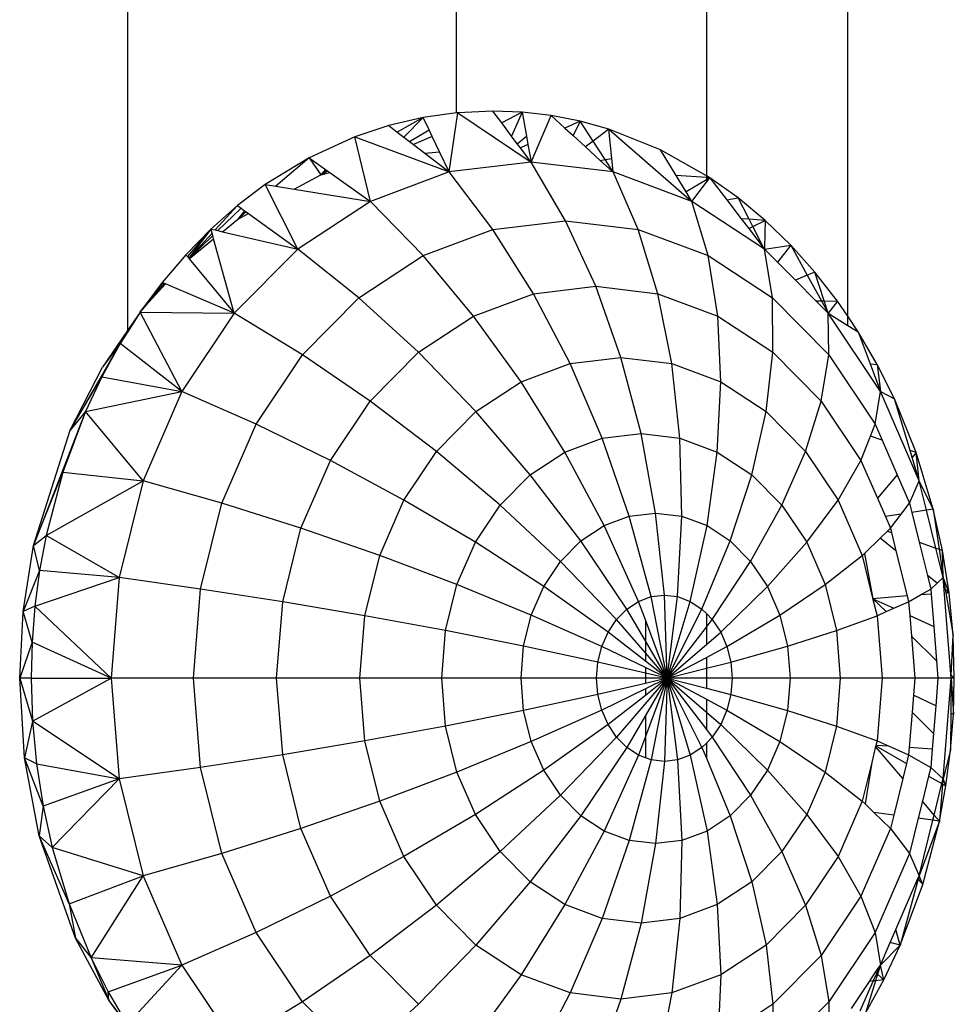
# Model space of a CAD drawing. Units: millimetres. Extents: x 0 to 291, y 0 to 204.
# Drawn here: x 231 to 232, y 159 to 159 of the extents above; entities that cross this region are included whole.
import ezdxf

# ---------------------------------------------------------------- set-up
doc = ezdxf.new("R2010")
doc.units = ezdxf.units.MM

# ---------------------------------------------------------------- blocks, each defined once
blk = doc.blocks.new('A$C69F24E5E')
at = {"color": 7, "linetype": 'Continuous'}
for p, q in [((2301.108, 2849.866), (2301.108, 2765.589)), ((2316.015, 2765.886), (2316.015, 2849.559)), ((2313.089, 2846.666), (2313.089, 2768.796)), ((2307.916, 2770.098), (2307.916, 2845.357)), ((2308.668, 2770.136), (2307.945, 2770.102)), ((2309.275, 2770.112), (2308.668, 2770.136)), ((2308.853, 2769.889), (2308.668, 2770.136)), ((2307.226, 2770.001), (2306.515, 2769.834)), ((2307.226, 2770.001), (2306.689, 2769.7)), ((2307.226, 2770.001), (2306.825, 2769.596)), ((2307.916, 2770.098), (2307.226, 2770.001)), ((2307.349, 2769.744), (2307.226, 2770.001)), ((2307.766, 2768.874), (2307.945, 2770.102)), ((2307.945, 2770.102), (2307.916, 2770.098)), ((2307.945, 2770.102), (2309.462, 2769.079)), ((2309.275, 2770.112), (2308.853, 2769.889)), ((2309.275, 2770.112), (2309.058, 2769.616)), ((2309.88, 2770.041), (2309.275, 2770.112)), ((2309.275, 2770.112), (2309.365, 2769.616)), ((2309.462, 2769.079), (2309.88, 2770.041)), ((2310.48, 2769.923), (2309.88, 2770.041)), ((2309.88, 2770.041), (2310.163, 2769.783)), ((2306.515, 2769.834), (2305.817, 2769.601)), ((2306.515, 2769.834), (2306.689, 2769.7)), ((2306.947, 2769.502), (2307.349, 2769.744)), ((2307.415, 2769.606), (2307.349, 2769.744)), ((2309.058, 2769.616), (2308.853, 2769.889)), ((2310.48, 2769.923), (2310.163, 2769.783)), ((2310.163, 2769.783), (2310.332, 2769.628)), ((2310.48, 2769.923), (2310.332, 2769.628)), ((2311.073, 2769.757), (2310.48, 2769.923)), ((2310.744, 2769.514), (2310.48, 2769.923)), ((2311.073, 2769.757), (2310.744, 2769.514)), ((2312.142, 2769.332), (2311.073, 2769.757)), ((2311.073, 2769.757), (2312.788, 2768.265)), ((2311.131, 2769.156), (2311.073, 2769.757)), ((2305.817, 2769.601), (2304.867, 2769.167)), ((2306.135, 2768.265), (2305.817, 2769.601)), ((2305.817, 2769.601), (2307.766, 2768.874)), ((2306.689, 2769.7), (2306.825, 2769.596)), ((2306.825, 2769.596), (2306.947, 2769.502)), ((2307.415, 2769.606), (2307.026, 2769.442)), ((2307.566, 2769.292), (2307.415, 2769.606)), ((2309.176, 2769.46), (2309.058, 2769.616)), ((2309.176, 2769.46), (2309.365, 2769.616)), ((2309.365, 2769.616), (2309.396, 2769.445)), ((2310.332, 2769.628), (2310.586, 2769.396)), ((2306.947, 2769.502), (2307.026, 2769.442)), ((2307.026, 2769.442), (2307.259, 2769.263)), ((2309.239, 2769.376), (2309.176, 2769.46)), ((2309.396, 2769.445), (2309.239, 2769.376)), ((2309.458, 2769.085), (2309.239, 2769.376)), ((2309.396, 2769.445), (2309.461, 2769.084)), ((2310.744, 2769.514), (2310.586, 2769.396)), ((2310.586, 2769.396), (2310.894, 2769.114)), ((2310.991, 2769.131), (2310.744, 2769.514)), ((2312.464, 2768.8), (2312.142, 2769.332)), ((2313.089, 2768.796), (2312.142, 2769.332)), ((2304.867, 2769.167), (2303.961, 2768.612)), ((2304.867, 2769.167), (2304.18, 2768.577)), ((2304.867, 2769.167), (2305.108, 2768.812)), ((2304.867, 2769.167), (2305.209, 2768.924)), ((2307.259, 2769.263), (2307.566, 2769.292)), ((2307.259, 2769.263), (2307.766, 2768.874)), ((2307.766, 2768.874), (2307.566, 2769.292)), ((2310.894, 2769.114), (2310.991, 2769.131)), ((2310.894, 2769.114), (2311.147, 2768.884)), ((2310.991, 2769.131), (2311.131, 2769.156)), ((2311.151, 2768.883), (2310.991, 2769.131)), ((2311.157, 2768.883), (2311.131, 2769.156)), ((2305.209, 2768.924), (2305.108, 2768.812)), ((2305.209, 2768.924), (2305.236, 2768.905)), ((2309.462, 2769.079), (2307.766, 2768.874)), ((2309.458, 2769.085), (2309.461, 2769.084)), ((2309.462, 2769.079), (2309.458, 2769.085)), ((2309.461, 2769.084), (2309.462, 2769.079)), ((2310.176, 2767.864), (2309.462, 2769.079)), ((2311.158, 2768.874), (2309.462, 2769.079)), ((2304.555, 2768.517), (2305.108, 2768.812)), ((2305.108, 2768.812), (2305.236, 2768.905)), ((2305.253, 2768.893), (2305.108, 2768.812)), ((2305.108, 2768.812), (2305.293, 2768.864)), ((2305.236, 2768.905), (2305.253, 2768.893)), ((2305.253, 2768.893), (2305.293, 2768.864)), ((2305.293, 2768.864), (2306.135, 2768.265)), ((2307.766, 2768.874), (2306.135, 2768.265)), ((2308.673, 2767.682), (2307.766, 2768.874)), ((2311.151, 2768.883), (2311.147, 2768.884)), ((2311.147, 2768.884), (2311.158, 2768.874)), ((2311.157, 2768.883), (2311.151, 2768.883)), ((2311.158, 2768.874), (2311.151, 2768.883)), ((2311.158, 2768.874), (2311.157, 2768.883)), ((2311.679, 2767.682), (2311.158, 2768.874)), ((2312.788, 2768.265), (2311.158, 2768.874)), ((2313.089, 2768.76), (2312.464, 2768.8)), ((2312.669, 2768.462), (2312.464, 2768.8)), ((2313.089, 2768.712), (2312.669, 2768.462)), ((2313.162, 2768.755), (2313.089, 2768.796)), ((2313.089, 2768.796), (2313.089, 2768.76)), ((2313.162, 2768.755), (2313.089, 2768.76)), ((2313.089, 2768.76), (2313.089, 2768.712)), ((2313.089, 2768.66), (2313.162, 2768.755)), ((2313.162, 2768.755), (2313.089, 2768.712)), ((2313.089, 2768.712), (2313.089, 2768.66)), ((2313.746, 2768.339), (2313.162, 2768.755)), ((2313.162, 2768.755), (2313.511, 2768.299)), ((2303.961, 2768.612), (2303.385, 2768.177)), ((2304.633, 2767.278), (2303.961, 2768.612)), ((2303.961, 2768.612), (2304.18, 2768.577)), ((2304.18, 2768.577), (2304.555, 2768.517)), ((2304.555, 2768.517), (2306.135, 2768.265)), ((2312.788, 2768.265), (2313.089, 2768.66)), ((2312.788, 2768.265), (2312.669, 2768.462)), ((2313.511, 2768.299), (2313.746, 2768.339)), ((2313.511, 2768.299), (2313.812, 2767.905)), ((2314.304, 2767.873), (2313.746, 2768.339)), ((2313.974, 2767.895), (2313.746, 2768.339)), ((2303.385, 2768.177), (2302.835, 2767.693)), ((2302.921, 2767.673), (2303.385, 2768.177)), ((2303.458, 2768.124), (2302.978, 2767.66)), ((2303.385, 2768.177), (2303.458, 2768.124)), ((2303.458, 2768.124), (2303.528, 2768.073)), ((2306.135, 2768.265), (2304.633, 2767.278)), ((2307.228, 2767.143), (2306.135, 2768.265)), ((2313.124, 2767.143), (2312.788, 2768.265)), ((2314.291, 2767.278), (2312.788, 2768.265)), ((2303.072, 2767.638), (2303.383, 2767.892)), ((2303.528, 2768.073), (2303.383, 2767.892)), ((2303.564, 2768.048), (2303.383, 2767.892)), ((2303.383, 2767.892), (2303.611, 2768.014)), ((2303.528, 2768.073), (2303.564, 2768.048)), ((2303.564, 2768.048), (2303.611, 2768.014)), ((2303.611, 2768.014), (2304.633, 2767.278)), ((2313.974, 2767.895), (2313.812, 2767.905)), ((2313.812, 2767.905), (2313.967, 2767.701)), ((2314.304, 2767.873), (2313.974, 2767.895)), ((2314.051, 2767.744), (2313.974, 2767.895)), ((2302.835, 2767.693), (2302.315, 2767.162)), ((2302.835, 2767.693), (2302.348, 2767.122)), ((2302.835, 2767.693), (2302.375, 2767.089)), ((2302.835, 2767.693), (2302.921, 2767.673)), ((2302.859, 2767.606), (2302.835, 2767.693)), ((2308.673, 2767.682), (2310.176, 2767.864)), ((2310.176, 2767.864), (2311.679, 2767.682)), ((2310.799, 2766.509), (2310.176, 2767.864)), ((2313.967, 2767.701), (2314.051, 2767.744)), ((2313.967, 2767.701), (2314.265, 2767.313)), ((2314.051, 2767.744), (2314.304, 2767.873)), ((2314.273, 2767.313), (2314.051, 2767.744)), ((2314.304, 2767.873), (2314.292, 2767.315)), ((2314.835, 2767.361), (2314.304, 2767.873)), ((2302.379, 2767.085), (2302.859, 2767.606)), ((2302.873, 2767.558), (2302.382, 2767.082)), ((2302.385, 2767.078), (2302.891, 2767.491)), ((2302.873, 2767.558), (2302.859, 2767.606)), ((2302.891, 2767.491), (2302.873, 2767.558)), ((2303.316, 2765.949), (2302.891, 2767.491)), ((2302.921, 2767.673), (2302.978, 2767.66)), ((2302.978, 2767.66), (2303.072, 2767.638)), ((2303.072, 2767.638), (2304.633, 2767.278)), ((2307.228, 2767.143), (2308.673, 2767.682)), ((2309.511, 2766.353), (2308.673, 2767.682)), ((2311.679, 2767.682), (2313.124, 2767.143)), ((2312.087, 2766.353), (2311.679, 2767.682)), ((2304.633, 2767.278), (2303.316, 2765.949)), ((2305.896, 2766.268), (2304.633, 2767.278)), ((2314.273, 2767.313), (2314.265, 2767.313)), ((2314.265, 2767.313), (2314.291, 2767.278)), ((2314.292, 2767.315), (2314.273, 2767.313)), ((2314.291, 2767.278), (2314.273, 2767.313)), ((2314.291, 2767.278), (2314.835, 2767.361)), ((2314.292, 2767.315), (2314.291, 2767.278)), ((2314.456, 2766.268), (2314.291, 2767.278)), ((2314.562, 2767.005), (2314.291, 2767.278)), ((2314.835, 2767.361), (2314.562, 2767.005)), ((2315.334, 2766.803), (2314.835, 2767.361)), ((2314.835, 2767.361), (2315.177, 2766.736)), ((2302.315, 2767.162), (2301.826, 2766.588)), ((2302.315, 2767.162), (2302.348, 2767.122)), ((2302.348, 2767.122), (2302.375, 2767.089)), ((2302.375, 2767.089), (2302.379, 2767.085)), ((2302.379, 2767.085), (2302.382, 2767.082)), ((2302.382, 2767.082), (2302.385, 2767.078)), ((2302.385, 2767.078), (2303.316, 2765.949)), ((2305.896, 2766.268), (2307.228, 2767.143)), ((2308.272, 2765.891), (2307.228, 2767.143)), ((2313.124, 2767.143), (2314.456, 2766.268)), ((2313.325, 2765.891), (2313.124, 2767.143)), ((2314.933, 2766.631), (2314.562, 2767.005)), ((2315.177, 2766.736), (2314.933, 2766.631)), ((2315.334, 2766.803), (2315.177, 2766.736)), ((2315.177, 2766.736), (2315.468, 2766.204)), ((2315.801, 2766.203), (2315.334, 2766.803)), ((2315.527, 2766.204), (2315.334, 2766.803)), ((2301.826, 2766.588), (2301.398, 2766.011)), ((2301.874, 2766.568), (2301.413, 2766.029)), ((2301.413, 2766.029), (2301.898, 2766.558)), ((2301.826, 2766.588), (2301.427, 2766.047)), ((2301.427, 2766.047), (2301.85, 2766.578)), ((2301.85, 2766.578), (2301.826, 2766.588)), ((2301.874, 2766.568), (2301.85, 2766.578)), ((2301.898, 2766.558), (2301.874, 2766.568)), ((2303.316, 2765.949), (2301.898, 2766.558)), ((2309.511, 2766.353), (2310.799, 2766.509)), ((2310.799, 2766.509), (2312.087, 2766.353)), ((2311.321, 2765.035), (2310.799, 2766.509)), ((2315.355, 2766.205), (2314.933, 2766.631)), ((2304.728, 2765.09), (2305.896, 2766.268)), ((2307.131, 2765.141), (2305.896, 2766.268)), ((2308.272, 2765.891), (2309.511, 2766.353)), ((2310.267, 2764.907), (2309.511, 2766.353)), ((2312.087, 2766.353), (2313.325, 2765.891)), ((2312.375, 2764.907), (2312.087, 2766.353)), ((2314.456, 2766.268), (2315.623, 2765.09)), ((2314.467, 2765.141), (2314.456, 2766.268)), ((2315.355, 2766.205), (2315.468, 2766.204)), ((2315.608, 2765.949), (2315.355, 2766.205)), ((2315.468, 2766.204), (2315.608, 2765.949)), ((2315.468, 2766.204), (2315.527, 2766.204)), ((2315.608, 2765.949), (2315.527, 2766.204)), ((2315.527, 2766.204), (2315.801, 2766.203)), ((2315.801, 2766.203), (2315.608, 2765.949)), ((2316.015, 2765.886), (2315.801, 2766.203)), ((2301.373, 2765.974), (2301.108, 2765.56)), ((2301.373, 2765.974), (2301.108, 2765.589)), ((2301.409, 2766.023), (2301.373, 2765.974)), ((2301.373, 2765.974), (2301.398, 2766.011)), ((2301.373, 2765.974), (2303.316, 2765.949)), ((2302.235, 2764.33), (2301.373, 2765.974)), ((2301.398, 2766.011), (2301.409, 2766.023)), ((2301.409, 2766.023), (2301.413, 2766.029)), ((2301.413, 2766.029), (2301.427, 2766.047)), ((2303.316, 2765.949), (2302.235, 2764.33)), ((2304.728, 2765.09), (2303.316, 2765.949)), ((2307.131, 2765.141), (2308.272, 2765.891)), ((2309.254, 2764.529), (2308.272, 2765.891)), ((2313.325, 2765.891), (2314.467, 2765.141)), ((2313.389, 2764.529), (2313.325, 2765.891)), ((2315.623, 2765.09), (2315.608, 2765.949)), ((2316.689, 2764.33), (2315.608, 2765.949)), ((2315.608, 2765.949), (2316.015, 2765.697)), ((2316.015, 2765.697), (2316.015, 2765.886)), ((2316.232, 2765.563), (2316.015, 2765.886)), ((2316.015, 2765.697), (2316.232, 2765.563)), ((2301.108, 2765.589), (2300.589, 2764.834)), ((2301.108, 2765.56), (2300.956, 2765.322)), ((2301.108, 2765.589), (2301.108, 2765.56)), ((2316.626, 2764.887), (2316.232, 2765.563)), ((2316.232, 2765.563), (2316.478, 2764.901)), ((2300.956, 2765.322), (2299.923, 2763.529)), ((2300.956, 2765.322), (2300.577, 2764.635)), ((2300.956, 2765.322), (2300.589, 2764.834)), ((2302.235, 2764.33), (2300.956, 2765.322)), ((2303.77, 2763.654), (2304.728, 2765.09)), ((2306.13, 2764.132), (2304.728, 2765.09)), ((2306.13, 2764.132), (2307.131, 2765.141)), ((2308.32, 2763.915), (2307.131, 2765.141)), ((2314.323, 2763.915), (2314.467, 2765.141)), ((2314.467, 2765.141), (2315.467, 2764.132)), ((2315.467, 2764.132), (2315.623, 2765.09)), ((2315.623, 2765.09), (2316.582, 2763.654)), ((2299.923, 2763.529), (2300.589, 2764.834)), ((2309.254, 2764.529), (2310.267, 2764.907)), ((2310.267, 2764.907), (2311.321, 2765.035)), ((2310.932, 2763.364), (2310.267, 2764.907)), ((2311.321, 2765.035), (2312.375, 2764.907)), ((2311.736, 2763.462), (2311.321, 2765.035)), ((2312.375, 2764.907), (2313.389, 2764.529)), ((2312.54, 2763.364), (2312.375, 2764.907)), ((2316.478, 2764.901), (2316.626, 2764.887)), ((2316.478, 2764.901), (2316.689, 2764.33)), ((2316.98, 2764.179), (2316.626, 2764.887)), ((2316.626, 2764.887), (2316.689, 2764.33)), ((2299.923, 2763.529), (2300.577, 2764.635)), ((2300.577, 2764.635), (2300.239, 2763.918)), ((2300.577, 2764.635), (2302.235, 2764.33)), ((2308.32, 2763.915), (2309.254, 2764.529)), ((2310.158, 2763.076), (2309.254, 2764.529)), ((2313.314, 2763.076), (2313.389, 2764.529)), ((2313.389, 2764.529), (2314.323, 2763.915)), ((2300.239, 2763.918), (2302.235, 2764.33)), ((2302.235, 2764.33), (2301.431, 2762.482)), ((2303.77, 2763.654), (2302.235, 2764.33)), ((2316.582, 2763.654), (2316.689, 2764.33)), ((2317.493, 2762.482), (2316.689, 2764.33)), ((2316.689, 2764.33), (2316.98, 2764.179)), ((2305.309, 2762.902), (2306.13, 2764.132)), ((2307.501, 2763.089), (2306.13, 2764.132)), ((2315.142, 2763.089), (2315.467, 2764.132)), ((2315.467, 2764.132), (2316.288, 2762.902)), ((2317.431, 2763.064), (2316.98, 2764.179)), ((2317.303, 2763.111), (2316.98, 2764.179)), ((2300.239, 2763.918), (2299.165, 2761.142)), ((2300.239, 2763.918), (2299.77, 2762.663)), ((2300.239, 2763.918), (2299.923, 2763.529)), ((2301.431, 2762.482), (2300.239, 2763.918)), ((2307.501, 2763.089), (2308.32, 2763.915)), ((2309.445, 2762.607), (2308.32, 2763.915)), ((2314.027, 2762.607), (2314.323, 2763.915)), ((2314.323, 2763.915), (2315.142, 2763.089)), ((2303.058, 2762.017), (2303.77, 2763.654)), ((2305.309, 2762.902), (2303.77, 2763.654)), ((2316.486, 2763.408), (2316.582, 2763.654)), ((2316.582, 2763.654), (2316.727, 2763.32)), ((2299.165, 2761.142), (2299.923, 2763.529)), ((2310.932, 2763.364), (2311.736, 2763.462)), ((2311.736, 2763.462), (2312.54, 2763.364)), ((2312.037, 2761.814), (2311.736, 2763.462)), ((2316.288, 2762.902), (2316.486, 2763.408)), ((2316.727, 2763.32), (2316.486, 2763.408)), ((2310.158, 2763.076), (2310.932, 2763.364)), ((2311.494, 2761.748), (2310.932, 2763.364)), ((2312.54, 2763.364), (2313.314, 2763.076)), ((2312.58, 2761.748), (2312.54, 2763.364)), ((2316.727, 2763.32), (2317.039, 2762.602)), ((2306.829, 2762.083), (2307.501, 2763.089)), ((2308.82, 2761.977), (2307.501, 2763.089)), ((2309.445, 2762.607), (2310.158, 2763.076)), ((2310.972, 2761.554), (2310.158, 2763.076)), ((2313.102, 2761.554), (2313.314, 2763.076)), ((2313.314, 2763.076), (2314.027, 2762.607)), ((2314.652, 2761.977), (2315.142, 2763.089)), ((2315.142, 2763.089), (2315.814, 2762.083)), ((2317.431, 2763.064), (2317.303, 2763.111)), ((2317.347, 2762.965), (2317.303, 2763.111)), ((2317.431, 2763.064), (2317.347, 2762.965)), ((2317.493, 2762.482), (2317.431, 2763.064)), ((2317.784, 2761.897), (2317.431, 2763.064)), ((2304.699, 2761.499), (2305.309, 2762.902)), ((2306.829, 2762.083), (2305.309, 2762.902)), ((2315.814, 2762.083), (2316.288, 2762.902)), ((2316.288, 2762.902), (2316.629, 2762.118)), ((2317.493, 2762.482), (2317.347, 2762.965)), ((2299.165, 2761.142), (2299.77, 2762.663)), ((2299.77, 2762.663), (2299.423, 2761.35)), ((2299.77, 2762.663), (2301.431, 2762.482)), ((2308.82, 2761.977), (2309.445, 2762.607)), ((2310.49, 2761.237), (2309.445, 2762.607)), ((2313.583, 2761.237), (2314.027, 2762.607)), ((2314.027, 2762.607), (2314.652, 2761.977)), ((2317.039, 2762.602), (2316.629, 2762.118)), ((2317.039, 2762.602), (2317.294, 2762.017)), ((2299.423, 2761.35), (2301.431, 2762.482)), ((2301.431, 2762.482), (2300.937, 2760.477)), ((2303.058, 2762.017), (2301.431, 2762.482)), ((2317.294, 2762.017), (2317.493, 2762.482)), ((2317.784, 2761.897), (2317.493, 2762.482)), ((2317.642, 2761.875), (2317.493, 2762.482)), ((2302.62, 2760.24), (2303.058, 2762.017)), ((2304.699, 2761.499), (2303.058, 2762.017)), ((2306.33, 2760.934), (2306.829, 2762.083)), ((2308.308, 2761.209), (2306.829, 2762.083)), ((2315.165, 2761.209), (2315.814, 2762.083)), ((2315.814, 2762.083), (2316.313, 2760.934)), ((2316.629, 2762.118), (2316.793, 2761.74)), ((2317.122, 2761.792), (2317.294, 2762.017)), ((2317.294, 2762.017), (2317.34, 2761.827)), ((2308.308, 2761.209), (2308.82, 2761.977)), ((2310.069, 2760.812), (2308.82, 2761.977)), ((2311.494, 2761.748), (2312.037, 2761.814)), ((2312.037, 2761.814), (2312.58, 2761.748)), ((2312.219, 2760.116), (2312.037, 2761.814)), ((2314.005, 2760.812), (2314.652, 2761.977)), ((2314.652, 2761.977), (2315.165, 2761.209)), ((2317.122, 2761.792), (2316.793, 2761.74)), ((2316.898, 2761.499), (2317.122, 2761.792)), ((2317.642, 2761.875), (2317.34, 2761.827)), ((2317.34, 2761.827), (2317.493, 2761.208)), ((2317.784, 2761.897), (2317.642, 2761.875)), ((2317.837, 2761.087), (2317.642, 2761.875)), ((2317.974, 2761.039), (2317.784, 2761.897)), ((2317.784, 2761.897), (2317.904, 2761.064)), ((2310.972, 2761.554), (2311.494, 2761.748)), ((2311.946, 2760.083), (2311.494, 2761.748)), ((2312.493, 2760.083), (2312.58, 2761.748)), ((2312.58, 2761.748), (2313.102, 2761.554)), ((2316.793, 2761.74), (2316.898, 2761.499)), ((2304.323, 2759.976), (2304.699, 2761.499)), ((2306.33, 2760.934), (2304.699, 2761.499)), ((2310.49, 2761.237), (2310.972, 2761.554)), ((2311.682, 2759.985), (2310.972, 2761.554)), ((2312.756, 2759.985), (2313.102, 2761.554)), ((2313.102, 2761.554), (2313.583, 2761.237)), ((2316.685, 2761.293), (2316.836, 2761.439)), ((2316.836, 2761.439), (2316.898, 2761.499)), ((2316.836, 2761.439), (2316.92, 2761.409)), ((2316.898, 2761.499), (2316.92, 2761.409)), ((2316.92, 2761.409), (2317.013, 2761.034)), ((2299.165, 2761.142), (2299.423, 2761.35)), ((2299.423, 2761.35), (2299.289, 2760.621)), ((2300.937, 2760.477), (2299.423, 2761.35)), ((2307.926, 2760.332), (2308.308, 2761.209)), ((2309.723, 2760.294), (2308.308, 2761.209)), ((2310.069, 2760.812), (2310.49, 2761.237)), ((2311.44, 2759.826), (2310.49, 2761.237)), ((2312.998, 2759.826), (2313.583, 2761.237)), ((2313.583, 2761.237), (2314.005, 2760.812)), ((2314.351, 2760.294), (2315.165, 2761.209)), ((2315.165, 2761.209), (2315.546, 2760.332)), ((2316.359, 2760.979), (2316.685, 2761.293)), ((2317.013, 2761.034), (2316.685, 2761.293)), ((2317.493, 2761.208), (2317.837, 2761.087)), ((2317.493, 2761.208), (2317.663, 2760.519)), ((2298.95, 2759.778), (2299.165, 2761.142)), ((2299.289, 2760.621), (2299.165, 2761.142)), ((2316.313, 2760.934), (2316.359, 2760.979)), ((2316.359, 2760.979), (2316.536, 2760.04)), ((2317.013, 2761.034), (2317.244, 2760.097)), ((2317.987, 2760.477), (2317.837, 2761.087)), ((2317.837, 2761.087), (2317.904, 2761.064)), ((2317.904, 2761.064), (2317.987, 2760.477)), ((2317.904, 2761.064), (2317.974, 2761.039)), ((2317.987, 2760.477), (2317.974, 2761.039)), ((2318.11, 2760.165), (2317.974, 2761.039)), ((2306.023, 2759.688), (2306.33, 2760.934)), ((2307.926, 2760.332), (2306.33, 2760.934)), ((2309.723, 2760.294), (2310.069, 2760.812)), ((2311.228, 2759.611), (2310.069, 2760.812)), ((2313.21, 2759.611), (2314.005, 2760.812)), ((2314.005, 2760.812), (2314.351, 2760.294)), ((2315.546, 2760.332), (2316.313, 2760.934)), ((2316.313, 2760.934), (2316.537, 2760.026)), ((2299.289, 2760.621), (2298.95, 2759.778)), ((2299.289, 2760.621), (2299.193, 2759.883)), ((2300.937, 2760.477), (2299.289, 2760.621)), ((2299.193, 2759.883), (2300.937, 2760.477)), ((2300.937, 2760.477), (2300.77, 2758.392)), ((2302.62, 2760.24), (2300.937, 2760.477)), ((2317.863, 2760.361), (2317.663, 2760.519)), ((2317.663, 2760.519), (2317.732, 2760.24)), ((2317.732, 2760.24), (2317.863, 2760.361)), ((2317.863, 2760.361), (2317.987, 2760.477)), ((2318.154, 2758.392), (2317.987, 2760.477)), ((2318.11, 2760.165), (2317.987, 2760.477)), ((2317.987, 2760.477), (2318.03, 2760.229)), ((2302.472, 2758.392), (2302.62, 2760.24)), ((2304.323, 2759.976), (2302.62, 2760.24)), ((2307.692, 2759.381), (2307.926, 2760.332)), ((2309.465, 2759.702), (2307.926, 2760.332)), ((2309.465, 2759.702), (2309.723, 2760.294)), ((2311.053, 2759.35), (2309.723, 2760.294)), ((2313.385, 2759.35), (2314.351, 2760.294)), ((2314.351, 2760.294), (2314.608, 2759.702)), ((2314.608, 2759.702), (2315.546, 2760.332)), ((2315.546, 2760.332), (2315.78, 2759.381)), ((2317.521, 2760.119), (2317.732, 2760.24)), ((2317.732, 2760.24), (2317.74, 2760.136)), ((2318.11, 2760.165), (2318.03, 2760.229)), ((2318.03, 2760.229), (2318.042, 2760.16)), ((2318.11, 2760.165), (2318.042, 2760.16)), ((2318.042, 2760.16), (2318.193, 2759.281)), ((2318.193, 2759.281), (2318.11, 2760.165)), ((2304.196, 2758.392), (2304.323, 2759.976)), ((2306.023, 2759.688), (2304.323, 2759.976)), ((2311.44, 2759.826), (2311.682, 2759.985)), ((2311.682, 2759.985), (2311.946, 2760.083)), ((2311.827, 2759.6), (2311.682, 2759.985)), ((2311.946, 2760.083), (2312.219, 2760.116)), ((2312.28, 2758.392), (2311.946, 2760.083)), ((2312.219, 2760.116), (2312.493, 2760.083)), ((2312.28, 2758.392), (2312.219, 2760.116)), ((2312.28, 2758.392), (2312.493, 2760.083)), ((2312.28, 2758.392), (2312.756, 2759.985)), ((2312.493, 2760.083), (2312.756, 2759.985)), ((2312.756, 2759.985), (2312.998, 2759.826)), ((2317.244, 2760.097), (2316.536, 2760.04)), ((2316.536, 2760.04), (2316.537, 2760.026)), ((2316.536, 2760.04), (2316.969, 2759.842)), ((2316.81, 2759.772), (2316.536, 2760.04)), ((2316.537, 2760.026), (2316.62, 2759.688)), ((2316.969, 2759.842), (2317.274, 2759.976)), ((2317.244, 2760.097), (2317.274, 2759.976)), ((2317.274, 2759.976), (2317.521, 2760.119)), ((2317.274, 2759.976), (2317.297, 2759.692)), ((2317.74, 2760.136), (2317.521, 2760.119)), ((2317.74, 2760.136), (2317.794, 2759.464)), ((2298.878, 2758.392), (2298.95, 2759.778)), ((2299.193, 2759.883), (2298.95, 2759.778)), ((2299.135, 2759.139), (2298.95, 2759.778)), ((2299.193, 2759.883), (2299.135, 2759.139)), ((2300.77, 2758.392), (2299.193, 2759.883)), ((2311.228, 2759.611), (2311.44, 2759.826)), ((2311.827, 2759.166), (2311.44, 2759.826)), ((2312.28, 2758.392), (2312.998, 2759.826)), ((2312.998, 2759.826), (2313.089, 2759.733)), ((2316.62, 2759.688), (2316.81, 2759.772)), ((2316.81, 2759.772), (2316.969, 2759.842)), ((2305.919, 2758.392), (2306.023, 2759.688)), ((2307.692, 2759.381), (2306.023, 2759.688)), ((2309.307, 2759.06), (2309.465, 2759.702)), ((2310.924, 2759.052), (2309.465, 2759.702)), ((2311.053, 2759.35), (2311.228, 2759.611)), ((2311.827, 2758.917), (2311.228, 2759.611)), ((2311.827, 2759.6), (2311.827, 2759.166)), ((2312.28, 2758.392), (2311.827, 2759.6)), ((2313.089, 2759.733), (2313.089, 2759.453)), ((2313.089, 2759.733), (2313.21, 2759.611)), ((2313.089, 2759.453), (2313.21, 2759.611)), ((2313.21, 2759.611), (2313.385, 2759.35)), ((2313.514, 2759.052), (2314.608, 2759.702)), ((2314.608, 2759.702), (2314.767, 2759.06)), ((2315.78, 2759.381), (2316.62, 2759.688)), ((2316.62, 2759.688), (2316.724, 2758.392)), ((2317.297, 2759.692), (2317.794, 2759.464)), ((2317.297, 2759.692), (2317.331, 2759.262)), ((2307.613, 2758.392), (2307.692, 2759.381)), ((2309.307, 2759.06), (2307.692, 2759.381)), ((2310.924, 2759.052), (2311.053, 2759.35)), ((2311.827, 2758.746), (2311.053, 2759.35)), ((2312.28, 2758.392), (2313.089, 2759.453)), ((2313.089, 2759.453), (2313.089, 2759.094)), ((2313.089, 2759.094), (2313.385, 2759.35)), ((2313.385, 2759.35), (2313.514, 2759.052)), ((2314.767, 2759.06), (2315.78, 2759.381)), ((2315.78, 2759.381), (2315.859, 2758.392)), ((2317.794, 2759.464), (2317.851, 2758.753)), ((2299.135, 2759.139), (2298.878, 2758.392)), ((2299.135, 2759.139), (2299.115, 2758.392)), ((2300.77, 2758.392), (2299.135, 2759.139)), ((2312.28, 2758.392), (2311.827, 2759.166)), ((2311.827, 2759.166), (2311.827, 2758.917)), ((2317.851, 2758.753), (2317.331, 2759.262)), ((2317.331, 2759.262), (2317.401, 2758.392)), ((2318.157, 2758.454), (2318.193, 2759.281)), ((2318.22, 2758.392), (2318.193, 2759.281)), ((2309.254, 2758.392), (2309.307, 2759.06)), ((2310.844, 2758.729), (2309.307, 2759.06)), ((2310.844, 2758.729), (2310.924, 2759.052)), ((2311.827, 2758.613), (2310.924, 2759.052)), ((2312.28, 2758.392), (2313.089, 2759.094)), ((2313.089, 2758.825), (2313.514, 2759.052)), ((2313.514, 2759.052), (2313.594, 2758.729)), ((2313.594, 2758.729), (2314.767, 2759.06)), ((2314.767, 2759.06), (2314.82, 2758.392)), ((2310.817, 2758.392), (2310.844, 2758.729)), ((2311.827, 2758.499), (2310.844, 2758.729)), ((2312.28, 2758.392), (2311.827, 2758.917)), ((2311.827, 2758.917), (2311.827, 2758.746)), ((2312.28, 2758.392), (2311.827, 2758.746)), ((2312.28, 2758.392), (2313.089, 2758.825)), ((2313.089, 2758.825), (2313.089, 2758.6)), ((2313.089, 2758.6), (2313.594, 2758.729)), ((2313.594, 2758.729), (2313.621, 2758.392)), ((2317.851, 2758.753), (2317.88, 2758.392)), ((2312.28, 2758.392), (2311.827, 2758.613)), ((2311.827, 2758.613), (2311.827, 2758.499)), ((2312.28, 2758.392), (2313.089, 2758.6)), ((2313.089, 2758.6), (2313.089, 2758.392)), ((2298.98, 2756.744), (2298.878, 2758.392)), ((2299.115, 2758.392), (2298.878, 2758.392)), ((2298.878, 2758.392), (2299.143, 2757.503)), ((2299.115, 2758.392), (2300.77, 2758.392)), ((2299.115, 2758.392), (2299.143, 2757.503)), ((2299.143, 2757.503), (2300.77, 2758.392)), ((2302.472, 2758.392), (2300.77, 2758.392)), ((2300.77, 2758.392), (2300.937, 2756.308)), ((2302.62, 2756.544), (2302.472, 2758.392)), ((2304.196, 2758.392), (2302.472, 2758.392)), ((2304.323, 2756.809), (2304.196, 2758.392)), ((2305.919, 2758.392), (2304.196, 2758.392)), ((2306.023, 2757.096), (2305.919, 2758.392)), ((2307.613, 2758.392), (2305.919, 2758.392)), ((2307.692, 2757.403), (2307.613, 2758.392)), ((2309.254, 2758.392), (2307.613, 2758.392)), ((2309.307, 2757.725), (2309.254, 2758.392)), ((2310.817, 2758.392), (2309.254, 2758.392)), ((2310.844, 2758.056), (2310.817, 2758.392)), ((2311.827, 2758.392), (2310.817, 2758.392)), ((2312.28, 2758.392), (2311.228, 2757.174)), ((2312.28, 2758.392), (2311.827, 2758.499)), ((2311.827, 2758.499), (2311.827, 2758.392)), ((2311.827, 2758.392), (2311.827, 2758.286)), ((2312.28, 2758.392), (2311.827, 2757.184)), ((2312.28, 2758.392), (2311.827, 2757.619)), ((2312.28, 2758.392), (2311.827, 2758.038)), ((2312.28, 2758.392), (2311.827, 2758.172)), ((2312.28, 2758.392), (2311.827, 2758.286)), ((2312.28, 2758.392), (2311.827, 2758.392)), ((2312.28, 2758.392), (2311.946, 2756.702)), ((2312.28, 2758.392), (2312.219, 2756.669)), ((2312.28, 2758.392), (2312.998, 2756.959)), ((2312.28, 2758.392), (2312.756, 2756.8)), ((2312.28, 2758.392), (2312.493, 2756.702)), ((2312.28, 2758.392), (2313.089, 2758.185)), ((2313.089, 2758.392), (2312.28, 2758.392)), ((2312.28, 2758.392), (2313.089, 2757.96)), ((2312.28, 2758.392), (2313.089, 2757.691)), ((2312.28, 2758.392), (2313.089, 2757.332)), ((2313.089, 2758.392), (2313.089, 2758.185)), ((2313.621, 2758.392), (2313.089, 2758.392)), ((2313.621, 2758.392), (2313.594, 2758.056)), ((2314.82, 2758.392), (2313.621, 2758.392)), ((2314.82, 2758.392), (2314.767, 2757.725)), ((2315.859, 2758.392), (2314.82, 2758.392)), ((2315.859, 2758.392), (2315.78, 2757.403)), ((2316.724, 2758.392), (2315.859, 2758.392)), ((2316.724, 2758.392), (2316.62, 2757.096)), ((2317.401, 2758.392), (2316.724, 2758.392)), ((2317.401, 2758.392), (2317.373, 2758.041)), ((2317.88, 2758.392), (2317.401, 2758.392)), ((2317.88, 2758.392), (2317.834, 2757.821)), ((2318.154, 2758.392), (2317.88, 2758.392)), ((2317.987, 2756.308), (2318.154, 2758.392)), ((2318.154, 2758.392), (2318.149, 2757.67)), ((2318.154, 2758.392), (2318.157, 2758.454)), ((2318.154, 2758.392), (2318.201, 2757.645)), ((2318.22, 2758.392), (2318.154, 2758.392)), ((2318.22, 2758.392), (2318.157, 2758.454)), ((2318.201, 2757.645), (2318.22, 2758.392)), ((2311.827, 2758.286), (2310.844, 2758.056)), ((2311.827, 2758.172), (2310.924, 2757.733)), ((2311.827, 2758.172), (2311.827, 2758.038)), ((2313.089, 2758.185), (2313.594, 2758.056)), ((2310.844, 2758.056), (2309.307, 2757.725)), ((2310.924, 2757.733), (2310.844, 2758.056)), ((2311.827, 2758.038), (2311.053, 2757.435)), ((2313.089, 2757.96), (2313.089, 2757.691)), ((2313.089, 2757.96), (2313.514, 2757.733)), ((2313.594, 2758.056), (2313.514, 2757.733)), ((2313.594, 2758.056), (2314.767, 2757.725)), ((2317.373, 2758.041), (2317.345, 2757.692)), ((2317.834, 2757.821), (2317.373, 2758.041)), ((2309.307, 2757.725), (2307.692, 2757.403)), ((2309.465, 2757.083), (2309.307, 2757.725)), ((2310.924, 2757.733), (2309.465, 2757.083)), ((2311.053, 2757.435), (2310.924, 2757.733)), ((2313.514, 2757.733), (2313.385, 2757.435)), ((2313.514, 2757.733), (2314.608, 2757.083)), ((2314.767, 2757.725), (2314.608, 2757.083)), ((2314.767, 2757.725), (2315.78, 2757.403)), ((2317.834, 2757.821), (2317.789, 2757.252)), ((2299.143, 2757.503), (2298.98, 2756.744)), ((2300.937, 2756.308), (2299.143, 2757.503)), ((2299.143, 2757.503), (2299.225, 2756.619)), ((2311.827, 2757.619), (2311.44, 2756.959)), ((2311.827, 2757.619), (2311.827, 2757.184)), ((2313.089, 2757.691), (2313.089, 2757.332)), ((2313.089, 2757.691), (2313.385, 2757.435)), ((2317.345, 2757.692), (2317.286, 2756.959)), ((2317.789, 2757.252), (2317.345, 2757.692)), ((2318.149, 2757.67), (2318.143, 2756.902)), ((2318.143, 2756.902), (2318.201, 2757.645)), ((2318.201, 2757.645), (2318.149, 2757.67)), ((2307.692, 2757.403), (2306.023, 2757.096)), ((2307.926, 2756.452), (2307.692, 2757.403)), ((2311.053, 2757.435), (2309.723, 2756.491)), ((2311.228, 2757.174), (2311.053, 2757.435)), ((2313.089, 2757.332), (2313.21, 2757.174)), ((2313.385, 2757.435), (2313.21, 2757.174)), ((2313.385, 2757.435), (2314.351, 2756.491)), ((2315.78, 2757.403), (2315.546, 2756.452)), ((2315.78, 2757.403), (2316.62, 2757.096)), ((2306.023, 2757.096), (2304.323, 2756.809)), ((2306.33, 2755.851), (2306.023, 2757.096)), ((2311.228, 2757.174), (2310.069, 2755.973)), ((2311.44, 2756.959), (2311.228, 2757.174)), ((2311.827, 2757.184), (2311.682, 2756.8)), ((2311.827, 2757.184), (2311.827, 2756.746)), ((2313.21, 2757.174), (2313.089, 2757.051)), ((2313.21, 2757.174), (2314.005, 2755.973)), ((2316.62, 2757.096), (2316.598, 2757.004)), ((2316.62, 2757.096), (2316.871, 2756.986)), ((2317.789, 2757.252), (2317.763, 2756.927)), ((2309.465, 2757.083), (2307.926, 2756.452)), ((2309.723, 2756.491), (2309.465, 2757.083)), ((2311.44, 2756.959), (2310.49, 2755.547)), ((2311.682, 2756.8), (2311.44, 2756.959)), ((2312.998, 2756.959), (2312.756, 2756.8)), ((2313.089, 2757.051), (2312.998, 2756.959)), ((2312.998, 2756.959), (2313.089, 2756.739)), ((2313.089, 2757.051), (2313.089, 2756.739)), ((2314.608, 2757.083), (2314.351, 2756.491)), ((2314.608, 2757.083), (2315.546, 2756.452)), ((2316.591, 2756.977), (2316.51, 2756.648)), ((2316.594, 2756.991), (2316.591, 2756.977)), ((2317.154, 2756.32), (2316.591, 2756.977)), ((2316.598, 2757.004), (2316.594, 2756.991)), ((2316.594, 2756.991), (2317.23, 2756.629)), ((2316.871, 2756.986), (2316.598, 2757.004)), ((2316.871, 2756.986), (2317.274, 2756.809)), ((2317.286, 2756.959), (2317.274, 2756.809)), ((2317.763, 2756.927), (2317.286, 2756.959)), ((2317.763, 2756.927), (2317.732, 2756.544)), ((2318.143, 2756.902), (2317.987, 2756.308)), ((2318.046, 2756.164), (2318.143, 2756.902)), ((2299.283, 2755.134), (2298.98, 2756.744)), ((2299.361, 2755.746), (2298.98, 2756.744)), ((2299.225, 2756.619), (2298.98, 2756.744)), ((2304.323, 2756.809), (2302.62, 2756.544)), ((2304.699, 2755.286), (2304.323, 2756.809)), ((2311.682, 2756.8), (2310.972, 2755.231)), ((2311.946, 2756.702), (2311.494, 2755.036)), ((2311.827, 2756.746), (2311.682, 2756.8)), ((2311.946, 2756.702), (2311.827, 2756.746)), ((2312.219, 2756.669), (2311.946, 2756.702)), ((2312.493, 2756.702), (2312.219, 2756.669)), ((2312.756, 2756.8), (2312.493, 2756.702)), ((2312.493, 2756.702), (2312.58, 2755.036)), ((2312.756, 2756.8), (2313.102, 2755.231)), ((2313.089, 2756.739), (2313.583, 2755.547)), ((2317.274, 2756.809), (2317.23, 2756.629)), ((2317.274, 2756.809), (2317.732, 2756.544)), ((2299.225, 2756.619), (2300.937, 2756.308)), ((2299.225, 2756.619), (2299.361, 2755.746)), ((2302.62, 2756.544), (2300.937, 2756.308)), ((2303.058, 2754.768), (2302.62, 2756.544)), ((2309.723, 2756.491), (2308.308, 2755.576)), ((2310.069, 2755.973), (2309.723, 2756.491)), ((2312.219, 2756.669), (2312.037, 2754.971)), ((2314.351, 2756.491), (2314.005, 2755.973)), ((2314.351, 2756.491), (2315.165, 2755.576)), ((2316.51, 2756.648), (2316.313, 2755.851)), ((2316.51, 2756.648), (2316.375, 2755.791)), ((2317.23, 2756.629), (2317.154, 2756.32)), ((2317.732, 2756.544), (2317.688, 2756.368)), ((2317.732, 2756.544), (2317.987, 2756.308)), ((2300.937, 2756.308), (2299.361, 2755.746)), ((2299.551, 2754.887), (2300.937, 2756.308)), ((2300.937, 2756.308), (2301.431, 2754.303)), ((2307.926, 2756.452), (2306.33, 2755.851)), ((2308.308, 2755.576), (2307.926, 2756.452)), ((2315.546, 2756.452), (2315.165, 2755.576)), ((2315.546, 2756.452), (2316.313, 2755.851)), ((2317.154, 2756.32), (2316.966, 2755.561)), ((2317.688, 2756.368), (2317.56, 2755.846)), ((2317.688, 2756.368), (2317.963, 2756.211)), ((2317.963, 2756.211), (2317.987, 2756.308)), ((2317.987, 2756.308), (2317.978, 2756.202)), ((2318.046, 2756.164), (2317.987, 2756.308)), ((2317.803, 2755.562), (2317.963, 2756.211)), ((2317.978, 2756.202), (2317.912, 2755.435)), ((2317.912, 2755.435), (2318.046, 2756.164)), ((2317.963, 2756.211), (2317.978, 2756.202)), ((2317.978, 2756.202), (2318.046, 2756.164)), ((2310.069, 2755.973), (2308.82, 2754.808)), ((2310.49, 2755.547), (2310.069, 2755.973)), ((2314.005, 2755.973), (2313.583, 2755.547)), ((2314.005, 2755.973), (2314.652, 2754.808)), ((2299.361, 2755.746), (2299.283, 2755.134)), ((2299.361, 2755.746), (2299.551, 2754.887)), ((2306.33, 2755.851), (2304.699, 2755.286)), ((2306.829, 2754.702), (2306.33, 2755.851)), ((2316.313, 2755.851), (2315.814, 2754.702)), ((2316.313, 2755.851), (2316.375, 2755.791)), ((2316.375, 2755.791), (2316.556, 2755.616)), ((2317.56, 2755.846), (2317.473, 2755.494)), ((2317.803, 2755.562), (2317.56, 2755.846)), ((2308.308, 2755.576), (2306.829, 2754.702)), ((2308.82, 2754.808), (2308.308, 2755.576)), ((2310.49, 2755.547), (2309.445, 2754.177)), ((2310.972, 2755.231), (2310.49, 2755.547)), ((2313.583, 2755.547), (2313.102, 2755.231)), ((2313.583, 2755.547), (2314.027, 2754.177)), ((2315.165, 2755.576), (2314.652, 2754.808)), ((2315.165, 2755.576), (2315.814, 2754.702)), ((2316.966, 2755.561), (2316.556, 2755.616)), ((2316.556, 2755.616), (2316.898, 2755.286)), ((2316.966, 2755.561), (2316.898, 2755.286)), ((2317.473, 2755.494), (2317.294, 2754.768)), ((2317.776, 2755.453), (2317.473, 2755.494)), ((2317.776, 2755.453), (2317.803, 2755.562)), ((2317.912, 2755.435), (2317.803, 2755.562)), ((2304.699, 2755.286), (2303.058, 2754.768)), ((2305.309, 2753.883), (2304.699, 2755.286)), ((2316.898, 2755.286), (2316.288, 2753.883)), ((2316.898, 2755.286), (2317.294, 2754.768)), ((2317.493, 2754.303), (2317.776, 2755.453)), ((2317.912, 2755.435), (2317.493, 2754.303)), ((2317.566, 2754.121), (2317.912, 2755.435)), ((2317.912, 2755.435), (2317.776, 2755.453)), ((2300.031, 2753.013), (2299.283, 2755.134)), ((2299.904, 2753.72), (2299.283, 2755.134)), ((2299.283, 2755.134), (2299.551, 2754.887)), ((2310.972, 2755.231), (2310.158, 2753.709)), ((2311.494, 2755.036), (2310.972, 2755.231)), ((2313.102, 2755.231), (2312.58, 2755.036)), ((2313.102, 2755.231), (2313.314, 2753.709)), ((2301.431, 2754.303), (2299.551, 2754.887)), ((2299.551, 2754.887), (2299.904, 2753.72)), ((2311.494, 2755.036), (2310.932, 2753.42)), ((2312.037, 2754.971), (2311.494, 2755.036)), ((2312.037, 2754.971), (2311.736, 2753.323)), ((2312.58, 2755.036), (2312.037, 2754.971)), ((2312.58, 2755.036), (2312.54, 2753.42)), ((2303.058, 2754.768), (2301.431, 2754.303)), ((2303.77, 2753.13), (2303.058, 2754.768)), ((2306.829, 2754.702), (2305.309, 2753.883)), ((2307.501, 2753.696), (2306.829, 2754.702)), ((2308.82, 2754.808), (2307.501, 2753.696)), ((2309.445, 2754.177), (2308.82, 2754.808)), ((2314.652, 2754.808), (2314.027, 2754.177)), ((2314.652, 2754.808), (2315.142, 2753.696)), ((2315.814, 2754.702), (2315.142, 2753.696)), ((2315.814, 2754.702), (2316.288, 2753.883)), ((2317.294, 2754.768), (2316.582, 2753.13)), ((2317.294, 2754.768), (2317.493, 2754.303)), ((2299.904, 2753.72), (2301.431, 2754.303)), ((2300.355, 2752.606), (2301.431, 2754.303)), ((2301.431, 2754.303), (2302.235, 2752.455)), ((2317.01, 2753.192), (2317.467, 2754.245)), ((2317.474, 2754.236), (2317.097, 2752.867)), ((2317.467, 2754.245), (2317.493, 2754.303)), ((2317.467, 2754.245), (2317.474, 2754.236)), ((2317.493, 2754.303), (2317.474, 2754.236)), ((2317.474, 2754.236), (2317.566, 2754.121)), ((2317.566, 2754.121), (2317.493, 2754.303)), ((2309.445, 2754.177), (2308.32, 2752.87)), ((2310.158, 2753.709), (2309.445, 2754.177)), ((2314.027, 2754.177), (2313.314, 2753.709)), ((2314.027, 2754.177), (2314.323, 2752.87)), ((2317.097, 2752.867), (2317.566, 2754.121)), ((2305.309, 2753.883), (2303.77, 2753.13)), ((2306.13, 2752.653), (2305.309, 2753.883)), ((2316.288, 2753.883), (2315.467, 2752.653)), ((2316.288, 2753.883), (2316.582, 2753.13)), ((2299.904, 2753.72), (2300.355, 2752.606)), ((2299.904, 2753.72), (2300.031, 2753.013)), ((2307.501, 2753.696), (2306.13, 2752.653)), ((2308.32, 2752.87), (2307.501, 2753.696)), ((2310.158, 2753.709), (2309.254, 2752.256)), ((2310.932, 2753.42), (2310.158, 2753.709)), ((2313.314, 2753.709), (2312.54, 2753.42)), ((2313.314, 2753.709), (2313.389, 2752.256)), ((2315.142, 2753.696), (2314.323, 2752.87)), ((2315.142, 2753.696), (2315.467, 2752.653)), ((2310.932, 2753.42), (2310.267, 2751.878)), ((2311.736, 2753.323), (2310.932, 2753.42)), ((2312.54, 2753.42), (2311.736, 2753.323)), ((2312.54, 2753.42), (2312.375, 2751.878)), ((2311.736, 2753.323), (2311.321, 2751.75)), ((2300.726, 2751.727), (2300.031, 2753.013)), ((2300.031, 2753.013), (2300.355, 2752.606)), ((2303.77, 2753.13), (2302.235, 2752.455)), ((2304.728, 2751.695), (2303.77, 2753.13)), ((2316.582, 2753.13), (2315.623, 2751.695)), ((2316.582, 2753.13), (2316.689, 2752.455)), ((2316.892, 2752.92), (2317.01, 2753.192)), ((2317.097, 2752.867), (2317.01, 2753.192)), ((2308.32, 2752.87), (2307.131, 2751.643)), ((2309.254, 2752.256), (2308.32, 2752.87)), ((2314.323, 2752.87), (2313.389, 2752.256)), ((2314.323, 2752.87), (2314.467, 2751.643)), ((2316.689, 2752.455), (2316.892, 2752.92)), ((2317.097, 2752.867), (2316.689, 2752.455)), ((2316.758, 2752.149), (2317.097, 2752.867)), ((2317.097, 2752.867), (2316.892, 2752.92)), ((2302.235, 2752.455), (2300.355, 2752.606)), ((2300.355, 2752.606), (2300.709, 2751.898)), ((2300.355, 2752.606), (2300.726, 2751.727)), ((2306.13, 2752.653), (2304.728, 2751.695)), ((2307.131, 2751.643), (2306.13, 2752.653)), ((2315.467, 2752.653), (2314.467, 2751.643)), ((2315.467, 2752.653), (2315.623, 2751.695)), ((2300.709, 2751.898), (2302.235, 2752.455)), ((2301.103, 2751.222), (2302.235, 2752.455)), ((2302.235, 2752.455), (2303.316, 2750.836)), ((2316.591, 2752.308), (2316.689, 2752.455)), ((2316.689, 2752.455), (2316.615, 2752.286)), ((2316.689, 2752.455), (2316.632, 2752.27)), ((2316.758, 2752.149), (2316.689, 2752.455)), ((2309.254, 2752.256), (2308.272, 2750.893)), ((2310.267, 2751.878), (2309.254, 2752.256)), ((2313.389, 2752.256), (2312.375, 2751.878)), ((2313.389, 2752.256), (2313.325, 2750.893)), ((2316.464, 2752.117), (2316.591, 2752.308)), ((2316.615, 2752.286), (2316.544, 2752.126)), ((2316.632, 2752.27), (2316.588, 2752.131)), ((2316.615, 2752.286), (2316.591, 2752.308)), ((2316.632, 2752.27), (2316.615, 2752.286)), ((2316.758, 2752.149), (2316.632, 2752.27)), ((2316.091, 2751.559), (2316.464, 2752.117)), ((2316.544, 2752.126), (2316.267, 2751.5)), ((2316.38, 2751.463), (2316.758, 2752.149)), ((2316.588, 2752.131), (2316.38, 2751.463)), ((2316.544, 2752.126), (2316.464, 2752.117)), ((2316.588, 2752.131), (2316.544, 2752.126)), ((2316.758, 2752.149), (2316.588, 2752.131)), ((2300.709, 2751.898), (2301.103, 2751.222)), ((2300.726, 2751.727), (2300.709, 2751.898)), ((2310.267, 2751.878), (2309.511, 2750.431)), ((2311.321, 2751.75), (2310.267, 2751.878)), ((2312.375, 2751.878), (2311.321, 2751.75)), ((2312.375, 2751.878), (2312.087, 2750.431)), ((2301.103, 2751.222), (2300.726, 2751.727)), ((2301.108, 2751.199), (2300.726, 2751.727)), ((2304.728, 2751.695), (2303.316, 2750.836)), ((2305.896, 2750.517), (2304.728, 2751.695)), ((2307.131, 2751.643), (2305.896, 2750.517)), ((2311.321, 2751.75), (2310.799, 2750.275)), ((2314.467, 2751.643), (2313.325, 2750.893)), ((2315.623, 2751.695), (2314.456, 2750.517)), ((2314.467, 2751.643), (2314.456, 2750.517)), ((2315.623, 2751.695), (2315.608, 2750.836))]:
    blk.add_line(p, q, dxfattribs=at)

msp = doc.modelspace()

# ---------------------------------------------------------------- block references
at = {"color": 7, "xscale": 0.0216, "yscale": 0.0216, "zscale": 0.0216}
msp.add_blockref('A$C69F24E5E', (181.64182, 99.2956), dxfattribs=at)

doc.saveas('drawing.dxf')
